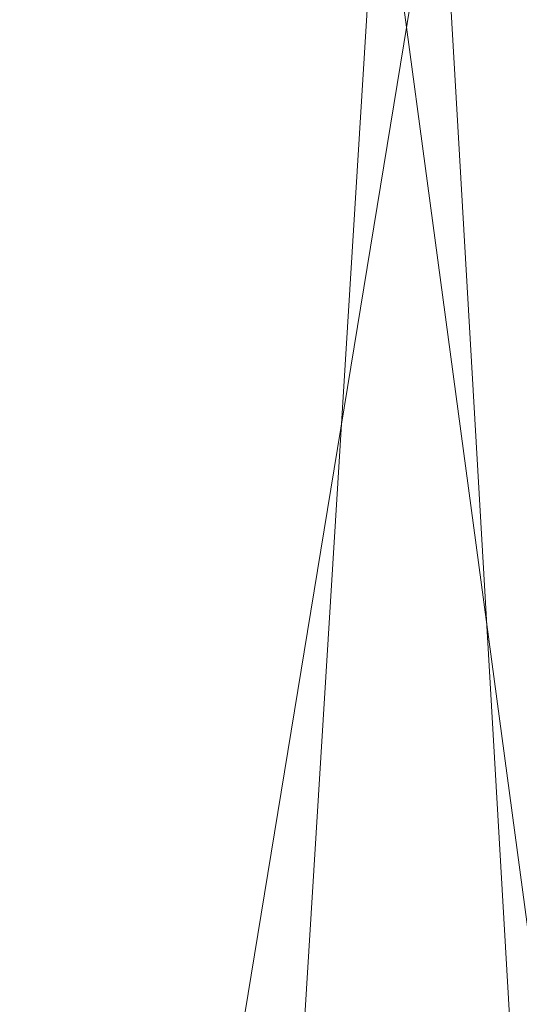
# Model space of a CAD drawing. Units: inches. Extents: x 0 to 204, y 0 to 264.
# Drawn here: x 90 to 91, y 163 to 166 of the extents above; entities that cross this region are included whole.
import ezdxf

# ---------------------------------------------------------------- set-up
doc = ezdxf.new("R2010")
doc.units = ezdxf.units.IN
doc.header["$MEASUREMENT"] = 0
doc.layers.get('0').update_dxf_attribs({"color": 10})

# ---------------------------------------------------------------- blocks, each defined once
blk = doc.blocks.new('ALFA-SLED5-3D')
at = {"lineweight": 18}
mesh = blk.add_polyface(dxfattribs=at)
corners = [(-8.7436, -8.2876, 28.3402), (-8.75, 7.6039, 27.9134), (-5.8333, 7.6039, 27.9134), (-2.9167, 7.6039, 27.9134), (0, 7.6039, 27.9134), (2.9167, 7.6039, 27.9134), (5.8333, 7.6039, 27.9134), (8.75, 7.6039, 27.9134), (8.7435, -8.2876, 28.3402), (6.8063, -8.2867, 28.1437), (4.8647, -8.286, 27.9963), (2.92, -8.2856, 27.8979), (0.9735, -8.2854, 27.8487), (-0.9736, -8.2854, 27.8487), (-2.9202, -8.2856, 27.8979), (-4.8648, -8.286, 27.9963), (-6.8064, -8.2867, 28.1437), (7.2917, 7.6039, 27.9134), (8.7467, -0.3417, 28.1268), (7.6326, -8.2871, 28.2275), (7.225, -0.6104, 28.0522), (5.8355, -8.2864, 28.07), (5.3526, -0.3539, 27.9712), (4.375, 7.6039, 27.9134), (4.0953, -1.1659, 27.9344), (1.4583, 7.6039, 27.9134), (2.1873, -0.3504, 27.8935), (1.0299, -0.0534, 27.8826), (-0.0001, -8.2854, 27.8487), (-0.4868, -0.3407, 27.8787), (-1.4583, 7.6039, 27.9134), (-1.7465, -1.1603, 27.8852), (-0.7292, 7.6039, 27.9134), (-4.375, 7.6039, 27.9134), (-3.6452, -0.3314, 27.9211), (-4.8023, -0.0548, 27.9515), (-5.8356, -8.2864, 28.07), (-6.3249, -0.3284, 28.0079), (-7.2917, 7.6039, 27.9134), (-8.7468, -0.3417, 28.1268), (-6.5625, 7.6039, 27.9134), (-7.5355, -1.3021, 28.0806), (-7.775, -8.2871, 28.242), (3.8924, -8.2858, 27.9471), (1.9468, -8.2855, 27.8733), (-1.9469, -8.2855, 27.8733), (-3.8925, -8.2858, 27.9471)]
mesh.append_faces([[corners[k] for k in face] for face in [(10, 22, 21), (30, 31, 3), (3, 34, 33), (38, 41, 1), (11, 24, 43), (14, 31, 45)]], dxfattribs={"vtx0": -1, "vtx1": -1})
mesh.append_faces([[corners[k] for k in face] for face in [(24, 11, 26), (23, 22, 24), (27, 25, 26), (24, 26, 5), (20, 22, 6), (44, 27, 26), (35, 33, 34), (19, 20, 18), (22, 10, 24), (18, 20, 17), (41, 42, 39), (29, 4, 27), (31, 34, 3), (14, 34, 31), (2, 35, 37), (21, 22, 20), (28, 29, 27), (29, 13, 31), (34, 46, 35), (30, 29, 31), (36, 37, 35), (37, 16, 41), (38, 37, 41)]], dxfattribs={"vtx0": -1, "vtx1": -1, "vtx2": -1})
mesh.append_faces([[corners[k] for k in face] for face in [(27, 44, 12), (20, 9, 21), (22, 23, 6), (26, 25, 5), (29, 28, 13), (24, 10, 43), (24, 5, 23), (27, 12, 28), (31, 13, 45), (35, 15, 36), (41, 39, 1), (41, 16, 42), (26, 11, 44), (34, 14, 46)]], dxfattribs={"vtx0": -1, "vtx2": -1})
mesh.append_faces([[corners[k] for k in face] for face in [(29, 30, 32, 4), (37, 38, 40, 2)]], dxfattribs={"vtx0": -1, "vtx3": -1})
mesh.append_faces([[corners[k] for k in face] for face in [(6, 17, 20), (36, 16, 37), (4, 25, 27), (19, 9, 20), (46, 15, 35), (2, 33, 35)]], dxfattribs={"vtx1": -1, "vtx2": -1})
mesh.append_faces([[corners[k] for k in face] for face in [(17, 7, 18), (18, 8, 19), (42, 0, 39)]], dxfattribs={"vtx2": -1})
mesh = blk.add_polyface(dxfattribs=at)
corners = [(-8.5, 7.6017, 28.4134), (-8.5008, -8.2897, 28.816), (-6.6172, -8.2889, 28.629), (-4.7295, -8.2882, 28.4888), (-2.8388, -8.2878, 28.3952), (-0.9465, -8.2876, 28.3484), (0.9464, -8.2876, 28.3484), (2.8388, -8.2878, 28.3952), (4.7294, -8.2882, 28.4888), (6.6171, -8.2889, 28.629), (8.5008, -8.2897, 28.816), (8.5, 7.6017, 28.4134), (5.6667, 7.6017, 28.4134), (2.8333, 7.6017, 28.4134), (0, 7.6017, 28.4134), (-2.8333, 7.6017, 28.4134), (-5.6667, 7.6017, 28.4134), (-7.0833, 7.6017, 28.4134), (-8.5004, -0.3438, 28.6147), (-7.3898, -8.2892, 28.7057), (-7.0086, -0.5761, 28.5425), (-5.6733, -8.2886, 28.5589), (-5.2037, -0.3616, 28.4667), (-4.25, 7.6017, 28.4134), (-3.9339, -1.1985, 28.4302), (-1.4167, 7.6017, 28.4134), (-2.1249, -0.3569, 28.3927), (-0.9634, -0.0161, 28.3823), (0, -8.2876, 28.3484), (0.4732, -0.343, 28.3787), (1.4167, 7.6017, 28.4134), (1.7463, -1.1893, 28.3852), (0.7083, 7.6017, 28.4134), (4.25, 7.6017, 28.4134), (3.541, -0.3294, 28.419), (4.7022, -0.0167, 28.4488), (5.6732, -8.2886, 28.5589), (6.1488, -0.3248, 28.5016), (7.0833, 7.6017, 28.4134), (8.5004, -0.3438, 28.6147), (6.375, 7.6017, 28.4134), (7.3241, -1.4735, 28.5736), (-3.7841, -8.288, 28.442), (-1.8927, -8.2877, 28.3718), (1.8926, -8.2877, 28.3718), (3.7841, -8.288, 28.442), (7.5589, -8.2893, 28.7225)]
mesh.append_faces([[corners[k] for k in face] for face in [(6, 29, 28), (3, 22, 21), (13, 34, 33), (38, 41, 11), (4, 24, 42), (7, 31, 44)]], dxfattribs={"vtx0": -1, "vtx1": -1})
mesh.append_faces([[corners[k] for k in face] for face in [(24, 4, 26), (23, 22, 24), (27, 25, 26), (24, 26, 15), (20, 22, 16), (43, 27, 26), (35, 33, 34), (19, 20, 18), (22, 3, 24), (18, 20, 17), (41, 46, 39), (31, 34, 13), (7, 34, 31), (21, 22, 20), (12, 35, 37), (28, 29, 27), (27, 29, 14), (29, 6, 31), (34, 45, 35), (30, 29, 31), (36, 37, 35), (37, 9, 41), (38, 37, 41)]], dxfattribs={"vtx0": -1, "vtx1": -1, "vtx2": -1})
mesh.append_faces([[corners[k] for k in face] for face in [(27, 43, 5), (20, 2, 21), (24, 15, 23), (26, 25, 15), (24, 3, 42), (31, 13, 30), (27, 5, 28), (31, 6, 44), (35, 8, 36), (41, 39, 11), (26, 4, 43), (34, 7, 45), (41, 9, 46)]], dxfattribs={"vtx0": -1, "vtx2": -1})
mesh.append_faces([[corners[k] for k in face] for face in [(29, 30, 32, 14), (37, 38, 40, 12)]], dxfattribs={"vtx0": -1, "vtx3": -1})
mesh.append_faces([[corners[k] for k in face] for face in [(16, 17, 20), (23, 16, 22), (36, 9, 37), (14, 25, 27), (19, 2, 20), (45, 8, 35), (12, 33, 35)]], dxfattribs={"vtx1": -1, "vtx2": -1})
mesh.append_faces([[corners[k] for k in face] for face in [(17, 0, 18), (18, 1, 19), (46, 10, 39)]], dxfattribs={"vtx2": -1})

msp = doc.modelspace()

# ---------------------------------------------------------------- linework, layer by layer
at = {"lineweight": 18, "invisible_edges": 15}
for points in [[(89.88364, 166.07807, 27.39112), (89.84606, 166.1501, 28.23121), (89.95124, 165.83948, 27.09633)], [(87.1231, 164.84986, 24.46071), (91.15735, 165.29284, 24.67095), (90.30557, 166.10706, 24.09486)], [(89.99554, 165.69784, 27.10977), (89.95124, 165.83948, 27.09633), (89.87362, 166.06152, 28.25773)], [(90.06891, 165.82459, 33.85672), (90.03914, 165.86245, 33.89551), (90.66037, 165.98122, 33.77586)], [(90.66571, 165.86088, 33.78361), (90.06891, 165.82459, 33.85672), (90.66037, 165.98122, 33.77586)], [(90.03914, 165.86245, 33.89551), (89.6723, 165.78813, 33.98306), (90.30152, 165.93715, 33.90355)], [(90.30152, 165.93715, 33.90355), (89.6723, 165.78813, 33.98306), (89.92925, 165.84411, 34.00943)], [(90.43111, 165.94266, 33.94371), (89.92925, 165.84411, 34.00943), (90.2298, 165.81217, 34.03582)], [(90.43111, 165.94266, 33.94371), (90.30152, 165.93715, 33.90355), (89.92925, 165.84411, 34.00943)], [(89.99554, 165.69784, 27.10977), (89.92253, 165.90431, 28.30481), (90.03088, 165.57614, 27.39346)], [(90.45236, 165.79217, 33.83451), (90.66582, 165.8609, 33.7836), (90.97905, 165.91097, 33.73631)], [(90.97905, 165.91097, 33.73631), (91.05612, 165.90059, 33.77995), (90.45236, 165.79217, 33.83451)], [(90.46849, 165.78659, 33.91337), (91.05612, 165.90059, 33.77995), (90.99562, 165.92047, 33.86932)], [(90.46849, 165.78659, 33.91337), (90.99562, 165.92047, 33.86932), (90.51629, 165.84555, 33.95819)], [(90.68537, 165.90405, 33.96495), (90.51629, 165.84555, 33.95819), (90.99562, 165.92047, 33.86932)], [(90.46849, 165.78659, 33.91337), (90.45236, 165.79217, 33.83451), (91.05612, 165.90059, 33.77995)], [(92.09204, 165.68174, 26.97377), (91.05781, 165.45348, 27.0326), (91.68856, 165.89609, 28.30727)], [(90.03914, 165.86245, 33.89551), (89.70202, 165.75675, 33.93036), (89.6723, 165.78813, 33.98306)], [(90.03914, 165.86245, 33.89551), (90.06891, 165.82459, 33.85672), (89.70202, 165.75675, 33.93036)], [(92.15249, 165.85637, 28.31917), (91.02448, 164.91367, 25.83502), (92.90924, 165.37032, 26.17727)], [(91.74549, 165.75234, 15.05471), (91.14073, 165.73189, 15.15493), (92.14243, 165.85647, 15.10338)], [(92.14243, 165.85647, 15.10338), (91.14073, 165.73189, 15.15493), (91.57381, 165.77619, 15.25)], [(89.28926, 165.69358, 34.11695), (89.92925, 165.84411, 34.00943), (89.6723, 165.78813, 33.98306)], [(89.92925, 165.84411, 34.00943), (89.30329, 165.66941, 34.15655), (89.77404, 165.72024, 34.10673)], [(89.70202, 165.75675, 33.93036), (90.06891, 165.82459, 33.85672), (89.75136, 165.67646, 33.92586)], [(89.78252, 165.82901, 26.64263), (90.0003, 165.79042, 25.93389), (89.85135, 165.482, 24.96194)], [(90.22962, 165.81212, 34.03586), (89.9464, 165.69852, 34.04245), (90.51629, 165.84555, 33.95819)], [(89.9464, 165.69852, 34.04245), (90.09855, 165.70543, 33.97591), (90.51629, 165.84555, 33.95819)], [(90.03086, 165.62387, 26.21518), (90.0003, 165.79042, 25.93389), (89.95124, 165.83948, 27.09633)], [(89.99554, 165.69784, 27.10977), (90.03086, 165.62387, 26.21518), (89.95124, 165.83948, 27.09633)], [(90.09855, 165.70543, 33.97591), (90.46849, 165.78659, 33.91337), (90.51629, 165.84555, 33.95819)], [(90.45236, 165.79217, 33.83451), (90.09855, 165.70543, 33.97591), (89.9386, 165.66529, 33.95507)], [(89.9386, 165.66529, 33.95507), (89.98569, 165.70561, 33.89354), (90.45236, 165.79217, 33.83451)], [(90.45236, 165.79217, 33.83451), (89.98569, 165.70561, 33.89354), (90.20864, 165.76869, 33.85472)], [(90.0003, 165.79042, 25.93389), (90.03086, 165.62387, 26.21518), (90.08017, 165.51621, 25.39968)], [(90.09855, 165.70543, 33.97591), (90.45236, 165.79217, 33.83451), (90.46849, 165.78659, 33.91337)], [(91.74549, 165.75234, 15.05471), (91.64336, 165.6058, 15.01103), (91.13315, 165.66355, 15.06226)], [(91.14073, 165.73189, 15.15493), (91.74549, 165.75234, 15.05471), (91.13315, 165.66355, 15.06226)], [(89.32971, 165.58122, 34.17454), (89.9464, 165.69852, 34.04245), (89.77386, 165.7202, 34.10676)], [(90.03088, 165.57614, 27.39346), (89.97764, 165.72716, 28.35786), (90.09691, 165.37342, 27.149)], [(90.72134, 165.64363, 15.25), (91.14073, 165.73189, 15.15493), (90.33326, 165.55718, 15.10479)], [(90.33326, 165.55718, 15.10479), (91.14073, 165.73189, 15.15493), (91.13315, 165.66355, 15.06226)], [(89.71085, 165.615, 34.04541), (89.9464, 165.69852, 34.04245), (89.33499, 165.54095, 34.14808)], [(89.98569, 165.70561, 33.89354), (89.9386, 165.66529, 33.95507), (89.64882, 165.61855, 33.96263)], [(89.98569, 165.70561, 33.89354), (89.64882, 165.61855, 33.96263), (89.75146, 165.67648, 33.92584)], [(89.71085, 165.615, 34.04541), (90.09855, 165.70543, 33.97591), (89.9464, 165.69852, 34.04245)], [(90.09855, 165.70543, 33.97591), (89.71085, 165.615, 34.04541), (89.9386, 165.66529, 33.95507)], [(90.10729, 165.37883, 26.2588), (90.10759, 165.4171, 25.58366), (89.99554, 165.69784, 27.10977)], [(90.03086, 165.62387, 26.21518), (89.99554, 165.69784, 27.10977), (90.10759, 165.4171, 25.58366)], [(89.99554, 165.69784, 27.10977), (90.03088, 165.57614, 27.39346), (90.10729, 165.37883, 26.2588)], [(89.64882, 165.61855, 33.96263), (89.9386, 165.66529, 33.95507), (89.32302, 165.51893, 34.05771)], [(89.9386, 165.66529, 33.95507), (89.71085, 165.615, 34.04541), (89.32855, 165.51543, 34.08133)], [(91.16214, 165.08161, 25.41237), (91.05781, 165.45348, 27.0326), (92.09204, 165.68174, 26.97377)], [(91.16214, 165.08161, 25.41237), (92.09204, 165.68174, 26.97377), (92.18148, 165.34656, 25.52124)], [(91.38381, 165.6436, 14.97241), (91.70112, 165.67438, 14.90903), (91.24847, 165.60966, 14.9166)], [(91.70112, 165.67438, 14.90903), (91.24989, 165.50758, 14.91161), (91.24847, 165.60966, 14.9166)], [(90.09691, 165.37342, 27.149), (90.0052, 165.63859, 28.38439), (90.10433, 165.36843, 27.58901)], [(91.13315, 165.66355, 15.06226), (90.55682, 165.5438, 15.04884), (90.33326, 165.55718, 15.10479)], [(91.13315, 165.66355, 15.06226), (90.63008, 165.48118, 15.01103), (90.55682, 165.5438, 15.04884)], [(91.38381, 165.6436, 14.97241), (90.87174, 165.55868, 14.96093), (91.13672, 165.54349, 15.01103)], [(90.87174, 165.55868, 14.96093), (91.38381, 165.6436, 14.97241), (91.24847, 165.60966, 14.9166)], [(90.10759, 165.4171, 25.58366), (90.08017, 165.51621, 25.39968), (90.03086, 165.62387, 26.21518)], [(90.87174, 165.55868, 14.96093), (91.24847, 165.60966, 14.9166), (90.82852, 165.52729, 14.90696)], [(91.24989, 165.50758, 14.91161), (90.82852, 165.52729, 14.90696), (91.24847, 165.60966, 14.9166)], [(90.33326, 165.55718, 15.10479), (89.52515, 165.33836, 15.05245), (89.74566, 165.44072, 15.10919)], [(89.52515, 165.33836, 15.05245), (90.33326, 165.55718, 15.10479), (90.55682, 165.5438, 15.04884)], [(89.86887, 165.51106, 15.25), (90.33326, 165.55718, 15.10479), (89.74566, 165.44072, 15.10919)], [(89.96097, 165.27796, 23.68955), (89.85135, 165.482, 24.96194), (90.0912, 165.56629, 24.7985)], [(90.09691, 165.37342, 27.149), (90.13533, 165.2855, 26.34218), (90.03088, 165.57614, 27.39346)], [(90.03088, 165.57614, 27.39346), (90.13533, 165.2855, 26.34218), (90.10729, 165.37883, 26.2588)], [(90.0912, 165.56629, 24.7985), (90.08017, 165.51621, 25.39968), (90.18705, 165.26687, 24.27987)], [(90.40441, 165.45645, 14.91449), (90.37784, 165.46488, 14.97255), (90.87174, 165.55868, 14.96093)], [(90.87174, 165.55868, 14.96093), (90.37784, 165.46488, 14.97255), (90.63008, 165.48118, 15.01103)], [(90.82852, 165.52729, 14.90696), (90.40441, 165.45645, 14.91449), (90.87174, 165.55868, 14.96093)], [(90.55682, 165.5438, 15.04884), (89.61868, 165.22858, 15.01103), (89.52515, 165.33836, 15.05245)], [(90.66283, 165.51714, 28.42076), (89.27755, 164.59471, 26.22458), (91.02448, 164.91367, 25.83502)], [(90.18705, 165.26687, 24.27987), (90.08017, 165.51621, 25.39968), (90.10759, 165.4171, 25.58366)], [(90.82852, 165.52729, 14.90696), (90.41694, 165.35788, 14.91161), (90.40441, 165.45645, 14.91449)], [(89.87739, 165.1318, 22.96464), (89.85135, 165.482, 24.96194), (89.96097, 165.27796, 23.68955)], [(90.37784, 165.46488, 14.97255), (89.95838, 165.38329, 14.9558), (90.13483, 165.35749, 15.01103)], [(89.95838, 165.38329, 14.9558), (90.37784, 165.46488, 14.97255), (90.40441, 165.45645, 14.91449)], [(89.998, 165.36424, 14.90461), (89.95838, 165.38329, 14.9558), (90.40441, 165.45645, 14.91449)], [(90.40441, 165.45645, 14.91449), (90.41694, 165.35788, 14.91161), (89.998, 165.36424, 14.90461)], [(91.16214, 165.08161, 25.41237), (90.23252, 165.04318, 26.11686), (91.05781, 165.45348, 27.0326)], [(90.10759, 165.4171, 25.58366), (90.10729, 165.37883, 26.2588), (90.17514, 165.22447, 25.2689)], [(90.18705, 165.26687, 24.27987), (90.10759, 165.4171, 25.58366), (90.24893, 165.0745, 24.24565)], [(90.24893, 165.0745, 24.24565), (90.10759, 165.4171, 25.58366), (90.17514, 165.22447, 25.2689)], [(89.63958, 165.2338, 15.01103), (89.95838, 165.38329, 14.9558), (89.46368, 165.27612, 14.96674)], [(89.95838, 165.38329, 14.9558), (89.58669, 165.28635, 14.91245), (89.46368, 165.27612, 14.96674)], [(89.58669, 165.28635, 14.91245), (89.95838, 165.38329, 14.9558), (89.998, 165.36424, 14.90461)], [(90.20723, 165.08528, 25.83759), (90.09691, 165.37342, 27.149), (90.23252, 165.04318, 26.11686)], [(90.09691, 165.37342, 27.149), (90.20723, 165.08528, 25.83759), (90.13533, 165.2855, 26.34218)], [(90.10729, 165.37883, 26.2588), (90.20031, 165.1315, 25.45957), (90.17514, 165.22447, 25.2689)], [(90.13533, 165.2855, 26.34218), (90.20031, 165.1315, 25.45957), (90.10729, 165.37883, 26.2588)], [(91.02448, 164.91367, 25.83502), (92.27039, 164.85566, 24.51211), (92.90924, 165.37032, 26.17727)], [(89.998, 165.36424, 14.90461), (89.58833, 165.18713, 14.91161), (89.58669, 165.28635, 14.91245)], [(92.18148, 165.34656, 25.52124), (91.2977, 164.76298, 23.72903), (91.16214, 165.08161, 25.41237)], [(90.1148, 165.13861, 22.52757), (89.96097, 165.27796, 23.68955), (90.18209, 165.34216, 23.6631)], [(90.26711, 165.1309, 23.13803), (90.18209, 165.34216, 23.6631), (90.18705, 165.26687, 24.27987)], [(89.96097, 165.27796, 23.68955), (90.1148, 165.13861, 22.52757), (89.87739, 165.1318, 22.96464)], [(90.20031, 165.1315, 25.45957), (90.13533, 165.2855, 26.34218), (90.20723, 165.08528, 25.83759)], [(90.26711, 165.1309, 23.13803), (90.18705, 165.26687, 24.27987), (90.26711, 165.07563, 23.64659)], [(90.26711, 165.07563, 23.64659), (90.18705, 165.26687, 24.27987), (90.24893, 165.0745, 24.24565)], [(90.17514, 165.22447, 25.2689), (90.25925, 165.01337, 24.56762), (90.24893, 165.0745, 24.24565)], [(90.20031, 165.1315, 25.45957), (90.25925, 165.01337, 24.56762), (90.17514, 165.22447, 25.2689)], [(90.35512, 164.99365, 22.01913), (90.27299, 165.22788, 22.51682), (90.26711, 165.1309, 23.13803)], [(89.75506, 164.87255, 21.40106), (89.87739, 165.1318, 22.96464), (90.10183, 164.90457, 20.75902)], [(90.10183, 164.90457, 20.75902), (89.87739, 165.1318, 22.96464), (90.1148, 165.13861, 22.52757)], [(90.10183, 164.90457, 20.75902), (90.1148, 165.13861, 22.52757), (90.36389, 165.1136, 21.37053)], [(90.20031, 165.1315, 25.45957), (90.2969, 164.89309, 24.58219), (90.25925, 165.01337, 24.56762)], [(90.20031, 165.1315, 25.45957), (90.20723, 165.08528, 25.83759), (90.2969, 164.89309, 24.58219)], [(90.34819, 164.92757, 22.69679), (90.35512, 164.99365, 22.01913), (90.26711, 165.1309, 23.13803)], [(90.26711, 165.1309, 23.13803), (90.26711, 165.07563, 23.64659), (90.34819, 164.92757, 22.69679)], [(90.36389, 165.1136, 21.37053), (90.35512, 164.99365, 22.01913), (90.4564, 164.81054, 21.09068)], [(90.4564, 164.81054, 21.09068), (90.49529, 164.82269, 20.27135), (90.36389, 165.1136, 21.37053)], [(90.3324, 164.78976, 24.96983), (90.35231, 164.73567, 24.38032), (90.20723, 165.08528, 25.83759)], [(90.20723, 165.08528, 25.83759), (90.35231, 164.73567, 24.38032), (90.2969, 164.89309, 24.58219)], [(90.38238, 164.78183, 23.01397), (90.26711, 165.07563, 23.64659), (90.24893, 165.0745, 24.24565)], [(90.26711, 165.07563, 23.64659), (90.38238, 164.78183, 23.01397), (90.34819, 164.92757, 22.69679)], [(90.43229, 164.53635, 23.8228), (91.16214, 165.08161, 25.41237), (91.2977, 164.76298, 23.72903)], [(90.24893, 165.0745, 24.24565), (90.25925, 165.01337, 24.56762), (90.38238, 164.78183, 23.01397)], [(90.10183, 164.90457, 20.75902), (90.45479, 164.99931, 20.22424), (90.309, 164.85648, 19.62869)], [(90.25925, 165.01337, 24.56762), (90.40251, 164.66989, 23.44475), (90.38238, 164.78183, 23.01397)], [(90.25925, 165.01337, 24.56762), (90.2969, 164.89309, 24.58219), (90.40251, 164.66989, 23.44475)], [(90.35512, 164.99365, 22.01913), (90.34819, 164.92757, 22.69679), (90.4564, 164.81054, 21.09068)], [(91.38723, 164.95683, 17.80806), (90.81576, 164.85903, 17.83828), (91.38212, 164.9826, 17.89796)], [(91.38212, 164.9826, 17.89796), (90.81806, 164.84929, 17.93143), (91.36767, 164.94929, 17.94684)], [(91.19748, 164.84928, 17.96866), (91.36767, 164.94929, 17.94684), (90.82179, 164.83279, 17.94905)], [(90.82704, 164.80846, 17.78876), (91.38723, 164.95683, 17.80806), (91.20333, 164.82113, 17.78338)], [(90.96611, 164.86733, 24.16893), (91.37002, 164.93649, 24.16318), (90.95372, 164.95652, 24.1627)], [(91.55052, 164.94453, 24.10737), (91.099, 164.86974, 24.11818), (91.31662, 164.93521, 24.0648)], [(91.099, 164.86974, 24.11818), (91.55052, 164.94453, 24.10737), (91.37002, 164.93649, 24.16318)], [(90.34819, 164.92757, 22.69679), (90.38238, 164.78183, 23.01397), (90.49797, 164.6269, 21.43768)], [(90.49797, 164.6269, 21.43768), (90.4564, 164.81054, 21.09068), (90.34819, 164.92757, 22.69679)], [(91.37002, 164.93649, 24.16318), (90.96611, 164.86733, 24.16893), (91.099, 164.86974, 24.11818)], [(91.31662, 164.93521, 24.0648), (91.02572, 164.81355, 24.04252), (91.76416, 164.92638, 24.02722)], [(91.57436, 164.82425, 23.96353), (91.76416, 164.92638, 24.02722), (91.02572, 164.81355, 24.04252)], [(89.27755, 164.59471, 26.22458), (90.83987, 164.48975, 24.24916), (91.02448, 164.91367, 25.83502)], [(90.10183, 164.90457, 20.75902), (89.88265, 164.72464, 19.63923), (89.75506, 164.87255, 21.40106)], [(90.13845, 164.76728, 19.19552), (89.88265, 164.72464, 19.63923), (90.10183, 164.90457, 20.75902)], [(90.10183, 164.90457, 20.75902), (90.309, 164.85648, 19.62869), (90.13845, 164.76728, 19.19552)], [(90.2969, 164.89309, 24.58219), (90.35231, 164.73567, 24.38032), (90.40251, 164.66989, 23.44475)], [(91.02448, 164.91367, 25.83502), (90.83987, 164.48975, 24.24916), (92.27039, 164.85566, 24.51211)], [(90.54767, 164.87454, 24.17015), (90.11877, 164.73197, 24.19728), (90.56293, 164.79391, 24.17579)], [(90.309, 164.85648, 19.62869), (90.63658, 164.88062, 17.93133), (90.38668, 164.73731, 17.41506)], [(90.72748, 164.87622, 16.7847), (90.57922, 164.75752, 15.85901), (90.38668, 164.73731, 17.41506)], [(90.58564, 164.68676, 19.45182), (90.54568, 164.88503, 19.07796), (90.49529, 164.82269, 20.27135)], [(90.58564, 164.68676, 19.45182), (90.64964, 164.6565, 18.58981), (90.54568, 164.88503, 19.07796)], [(90.54568, 164.88503, 19.07796), (90.64964, 164.6565, 18.58981), (90.69198, 164.68874, 17.8223)], [(90.96611, 164.86733, 24.16893), (90.54767, 164.87454, 24.17015), (90.56293, 164.79391, 24.17579)], [(90.65366, 164.79053, 24.11926), (90.96611, 164.86733, 24.16893), (90.56293, 164.79391, 24.17579)], [(91.099, 164.86974, 24.11818), (90.96611, 164.86733, 24.16893), (90.65366, 164.79053, 24.11926)], [(91.099, 164.86974, 24.11818), (90.65366, 164.79053, 24.11926), (90.87492, 164.83729, 24.0737)], [(90.81419, 164.8663, 17.88615), (90.71137, 164.84135, 17.8603), (90.68019, 164.82777, 17.94221)], [(90.72748, 164.87622, 16.7847), (90.69198, 164.68874, 17.8223), (90.78447, 164.61319, 16.8968)], [(90.87496, 164.63699, 15.68886), (90.72748, 164.87622, 16.7847), (90.78447, 164.61319, 16.8968)], [(90.95069, 164.73535, 14.4921), (90.84414, 164.87056, 15.31305), (90.87496, 164.63699, 15.68886)], [(90.38668, 164.73731, 17.41506), (90.13845, 164.76728, 19.19552), (90.309, 164.85648, 19.62869)], [(90.68019, 164.82777, 17.94221), (90.71137, 164.84135, 17.8603), (90.59111, 164.82087, 17.95316)], [(90.61217, 164.81241, 17.86755), (90.59111, 164.82087, 17.95316), (90.71137, 164.84135, 17.8603)], [(90.61217, 164.81241, 17.86755), (90.71137, 164.84135, 17.8603), (90.69318, 164.79178, 17.80916)], [(90.81852, 164.8466, 17.81736), (90.69318, 164.79178, 17.80916), (90.71137, 164.84135, 17.8603)], [(92.27039, 164.85566, 24.51211), (90.83987, 164.48975, 24.24916), (91.54382, 164.37321, 22.89923)], [(90.84209, 164.74241, 17.96343), (91.32781, 164.83316, 17.9581), (91.19763, 164.84931, 17.96866)], [(90.25252, 164.69932, 24.08625), (90.42174, 164.6896, 24.04511), (91.02572, 164.81355, 24.04252)], [(90.42231, 164.77727, 17.98369), (90.40731, 164.79867, 18.09836), (90.50927, 164.80844, 18.00634)], [(90.40731, 164.79867, 18.09836), (90.47161, 164.77878, 18.11742), (90.50927, 164.80844, 18.00634)], [(91.02572, 164.81355, 24.04252), (90.42174, 164.6896, 24.04511), (90.87046, 164.71985, 23.9921)], [(90.50999, 164.78493, 17.90676), (90.42231, 164.77727, 17.98369), (90.50927, 164.80844, 18.00634)], [(90.4564, 164.81054, 21.09068), (90.54029, 164.68292, 20.26065), (90.49529, 164.82269, 20.27135)], [(90.49797, 164.6269, 21.43768), (90.54029, 164.68292, 20.26065), (90.4564, 164.81054, 21.09068)], [(90.47161, 164.77878, 18.11742), (90.53038, 164.78476, 18.05552), (90.50927, 164.80844, 18.00634)], [(90.54029, 164.68292, 20.26065), (90.58564, 164.68676, 19.45182), (90.49529, 164.82269, 20.27135)], [(90.59111, 164.82087, 17.95316), (90.50927, 164.80844, 18.00634), (90.59955, 164.79466, 18.00589)], [(90.50927, 164.80844, 18.00634), (90.59111, 164.82087, 17.95316), (90.50999, 164.78493, 17.90676)], [(90.59955, 164.79466, 18.00589), (90.50927, 164.80844, 18.00634), (90.53038, 164.78476, 18.05552)], [(90.59111, 164.82087, 17.95316), (90.61217, 164.81241, 17.86755), (90.50999, 164.78493, 17.90676)], [(90.61217, 164.81241, 17.86755), (90.5835, 164.76537, 17.84372), (90.50999, 164.78493, 17.90676)], [(90.61217, 164.81241, 17.86755), (90.69318, 164.79178, 17.80916), (90.5835, 164.76537, 17.84372)], [(90.59955, 164.79466, 18.00589), (90.68019, 164.82777, 17.94221), (90.59111, 164.82087, 17.95316)], [(90.69081, 164.76402, 18.0231), (90.68019, 164.82777, 17.94221), (90.59955, 164.79466, 18.00589)], [(90.82179, 164.83279, 17.94905), (90.68019, 164.82777, 17.94221), (90.76117, 164.77676, 17.99592)], [(91.20319, 164.8211, 17.78338), (91.39144, 164.82915, 17.80504), (90.84734, 164.71808, 17.80314)], [(90.85061, 164.70427, 17.93483), (91.35553, 164.79686, 17.91297), (91.32781, 164.83316, 17.9581)], [(91.39144, 164.82915, 17.80504), (91.4551, 164.81151, 17.85366), (90.85365, 164.69022, 17.84224)], [(90.85494, 164.68457, 17.86604), (91.4551, 164.81151, 17.85366), (91.35553, 164.79686, 17.91297)], [(91.57436, 164.82425, 23.96353), (91.02572, 164.81355, 24.04252), (90.87046, 164.71985, 23.9921)], [(90.87046, 164.71985, 23.9921), (91.4038, 164.74969, 23.84172), (91.57436, 164.82425, 23.96353)], [(90.11877, 164.73197, 24.19728), (89.93299, 164.64996, 24.1581), (90.56293, 164.79391, 24.17579)], [(89.93299, 164.64996, 24.1581), (90.65366, 164.79053, 24.11926), (90.56293, 164.79391, 24.17579)], [(90.65366, 164.79053, 24.11926), (89.93299, 164.64996, 24.1581), (90.43323, 164.73938, 24.0826)], [(90.26507, 164.73813, 18.19575), (90.256, 164.7771, 18.32767), (90.30739, 164.7908, 18.22484)], [(90.30739, 164.7908, 18.22484), (90.32718, 164.7762, 18.12409), (90.26507, 164.73813, 18.19575)], [(90.3927, 164.79139, 18.2009), (90.30739, 164.7908, 18.22484), (90.32176, 164.80536, 18.33162)], [(90.40731, 164.79867, 18.09836), (90.30739, 164.7908, 18.22484), (90.3927, 164.79139, 18.2009)], [(90.32718, 164.7762, 18.12409), (90.30739, 164.7908, 18.22484), (90.40731, 164.79867, 18.09836)], [(90.32718, 164.7762, 18.12409), (90.40731, 164.79867, 18.09836), (90.42231, 164.77727, 17.98369)], [(90.38238, 164.78183, 23.01397), (90.49693, 164.51241, 22.27767), (90.53415, 164.50197, 21.51227)], [(90.38238, 164.78183, 23.01397), (90.53415, 164.50197, 21.51227), (90.49797, 164.6269, 21.43768)], [(90.38238, 164.78183, 23.01397), (90.40251, 164.66989, 23.44475), (90.49693, 164.51241, 22.27767)], [(90.3927, 164.79139, 18.2009), (90.38782, 164.77899, 18.34056), (90.44671, 164.73779, 18.27943)], [(90.3927, 164.79139, 18.2009), (90.47161, 164.77878, 18.11742), (90.40731, 164.79867, 18.09836)], [(90.48117, 164.73804, 18.21211), (90.47161, 164.77878, 18.11742), (90.3927, 164.79139, 18.2009)], [(90.42231, 164.77727, 17.98369), (90.50999, 164.78493, 17.90676), (90.44522, 164.74177, 17.93005)], [(90.50999, 164.78493, 17.90676), (90.5835, 164.76537, 17.84372), (90.44522, 164.74177, 17.93005)], [(90.55009, 164.73855, 18.07747), (90.53038, 164.78476, 18.05552), (90.47161, 164.77878, 18.11742)], [(90.59955, 164.79466, 18.00589), (90.53038, 164.78476, 18.05552), (90.62045, 164.75128, 18.05029)], [(90.5835, 164.76537, 17.84372), (90.69318, 164.79178, 17.80916), (90.63535, 164.72472, 17.86168)], [(90.83225, 164.78525, 17.78296), (90.73648, 164.74305, 17.82257), (90.69318, 164.79178, 17.80916)], [(90.13845, 164.76728, 19.19552), (90.05945, 164.66024, 17.94356), (89.88265, 164.72464, 19.63923)], [(90.13845, 164.76728, 19.19552), (90.38668, 164.73731, 17.41506), (90.05945, 164.66024, 17.94356)], [(90.25279, 164.6585, 16.1103), (90.38668, 164.73731, 17.41506), (90.57922, 164.75752, 15.85901)], [(90.25279, 164.6585, 16.1103), (90.57922, 164.75752, 15.85901), (90.52423, 164.74662, 14.49204)], [(90.32718, 164.7762, 18.12409), (90.32343, 164.73103, 18.06973), (90.26507, 164.73813, 18.19575)], [(90.42231, 164.77727, 17.98369), (90.44522, 164.74177, 17.93005), (90.32343, 164.73103, 18.06973)], [(90.32718, 164.7762, 18.12409), (90.42231, 164.77727, 17.98369), (90.32343, 164.73103, 18.06973)], [(91.50517, 164.57298, 22.35597), (90.43229, 164.53635, 23.8228), (91.2977, 164.76298, 23.72903)], [(90.5835, 164.76537, 17.84372), (90.53423, 164.7064, 17.9008), (90.44522, 164.74177, 17.93005)], [(90.66476, 164.70222, 18.00032), (90.74643, 164.71107, 17.96975), (90.69081, 164.76402, 18.0231)], [(90.83689, 164.76562, 17.96922), (90.76117, 164.77676, 17.99592), (90.74643, 164.71107, 17.96975)], [(89.93299, 164.64996, 24.1581), (90.11877, 164.73197, 24.19728), (89.64262, 164.6439, 24.20855)], [(90.11877, 164.73197, 24.19728), (89.73557, 164.71059, 24.18505), (89.64262, 164.6439, 24.20855)], [(90.38668, 164.73731, 17.41506), (90.25279, 164.6585, 16.1103), (90.05945, 164.66024, 17.94356)], [(90.26507, 164.73813, 18.19575), (90.28248, 164.687, 18.23512), (90.22904, 164.71076, 18.33102)], [(90.26507, 164.73813, 18.19575), (90.32343, 164.73103, 18.06973), (90.33269, 164.68736, 18.13672)], [(90.44522, 164.74177, 17.93005), (90.38289, 164.68771, 18.03832), (90.32343, 164.73103, 18.06973)], [(90.43229, 164.53635, 23.8228), (90.40251, 164.66989, 23.44475), (90.35231, 164.73567, 24.38032)], [(90.43, 164.67132, 18.25463), (90.44671, 164.73779, 18.27943), (90.41547, 164.71341, 18.34925)], [(90.43, 164.67132, 18.25463), (90.47587, 164.67777, 18.1648), (90.48117, 164.73804, 18.21211)], [(90.56442, 164.68833, 18.06438), (90.51563, 164.73829, 18.14479), (90.47587, 164.67777, 18.1648)], [(90.66476, 164.70222, 18.00032), (90.62045, 164.75128, 18.05029), (90.56442, 164.68833, 18.06438)], [(90.84734, 164.71808, 17.80314), (90.68456, 164.66079, 17.85719), (90.73648, 164.74305, 17.82257)], [(89.76758, 164.59402, 18.37553), (89.88265, 164.72464, 19.63923), (90.05945, 164.66024, 17.94356)], [(90.22342, 164.58454, 23.98841), (90.36404, 164.5218, 23.86243), (90.87046, 164.71985, 23.9921)], [(90.42174, 164.6896, 24.04511), (90.22342, 164.58454, 23.98841), (90.87046, 164.71985, 23.9921)], [(90.55174, 164.65672, 17.88838), (90.4599, 164.64305, 17.95519), (90.53423, 164.7064, 17.9008)], [(90.63535, 164.72472, 17.86168), (90.68456, 164.66079, 17.85719), (90.55174, 164.65672, 17.88838)], [(90.59916, 164.65974, 18.01389), (90.66476, 164.70222, 18.00032), (90.56442, 164.68833, 18.06438)], [(90.67569, 164.66211, 17.95946), (90.66476, 164.70222, 18.00032), (90.59916, 164.65974, 18.01389)], [(90.67569, 164.66211, 17.95946), (90.74643, 164.71107, 17.96975), (90.66476, 164.70222, 18.00032)], [(90.67569, 164.66211, 17.95946), (90.75681, 164.66712, 17.91238), (90.74643, 164.71107, 17.96975)], [(90.85061, 164.70427, 17.93483), (90.74643, 164.71107, 17.96975), (90.75681, 164.66712, 17.91238)], [(89.75288, 164.53509, 24.04537), (90.42174, 164.6896, 24.04511), (90.25252, 164.69932, 24.08625)], [(89.75288, 164.53509, 24.04537), (90.22342, 164.58454, 23.98841), (90.42174, 164.6896, 24.04511)], [(90.33098, 164.61618, 18.17596), (90.25669, 164.64519, 18.33971), (90.28248, 164.687, 18.23512)], [(90.33269, 164.68736, 18.13672), (90.38223, 164.63393, 18.03903), (90.33098, 164.61618, 18.17596)], [(90.4331, 164.68807, 17.93992), (90.4599, 164.64305, 17.95519), (90.38223, 164.63393, 18.03903)], [(90.43254, 164.63112, 18.17814), (90.47587, 164.67777, 18.1648), (90.43, 164.67132, 18.25463)], [(90.43254, 164.63112, 18.17814), (90.52313, 164.6445, 18.06908), (90.47587, 164.67777, 18.1648)], [(90.52313, 164.6445, 18.06908), (90.56442, 164.68833, 18.06438), (90.47587, 164.67777, 18.1648)], [(90.49797, 164.6269, 21.43768), (90.59459, 164.54232, 20.08694), (90.54029, 164.68292, 20.26065)], [(90.52313, 164.6445, 18.06908), (90.59916, 164.65974, 18.01389), (90.56442, 164.68833, 18.06438)], [(90.58564, 164.68676, 19.45182), (90.54029, 164.68292, 20.26065), (90.59459, 164.54232, 20.08694)], [(90.70957, 164.44458, 18.70146), (90.58564, 164.68676, 19.45182), (90.59459, 164.54232, 20.08694)], [(90.70957, 164.44458, 18.70146), (90.64964, 164.6565, 18.58981), (90.58564, 164.68676, 19.45182)], [(90.64964, 164.6565, 18.58981), (90.72833, 164.54511, 17.95238), (90.69198, 164.68874, 17.8223)], [(90.85494, 164.68457, 17.86604), (90.75681, 164.66712, 17.91238), (90.68456, 164.66079, 17.85719)], [(90.69198, 164.68874, 17.8223), (90.72833, 164.54511, 17.95238), (90.78447, 164.61319, 16.8968)], [(89.27801, 164.51755, 24.19292), (89.93299, 164.64996, 24.1581), (89.64262, 164.6439, 24.20855)], [(89.27801, 164.51755, 24.19292), (89.54983, 164.54355, 24.10041), (89.93299, 164.64996, 24.1581)], [(89.81952, 164.53216, 16.57048), (89.76758, 164.59402, 18.37553), (90.05945, 164.66024, 17.94356)], [(90.05945, 164.66024, 17.94356), (90.04716, 164.59111, 15.86188), (89.81952, 164.53216, 16.57048)], [(90.25279, 164.6585, 16.1103), (90.04716, 164.59111, 15.86188), (90.05945, 164.66024, 17.94356)], [(90.04716, 164.59111, 15.86188), (90.25279, 164.6585, 16.1103), (90.1392, 164.62584, 14.49265)], [(90.37838, 164.61977, 18.25382), (90.43254, 164.63112, 18.17814), (90.43, 164.67132, 18.25463)], [(90.43, 164.67132, 18.25463), (90.38851, 164.64707, 18.3526), (90.37838, 164.61977, 18.25382)], [(90.40251, 164.66989, 23.44475), (90.53217, 164.39365, 22.65973), (90.49693, 164.51241, 22.27767)], [(90.55174, 164.65672, 17.88838), (90.51119, 164.62316, 17.97908), (90.4599, 164.64305, 17.95519)], [(90.59916, 164.65974, 18.01389), (90.52313, 164.6445, 18.06908), (90.51119, 164.62316, 17.97908)], [(90.51119, 164.62316, 17.97908), (90.60212, 164.63733, 17.91756), (90.59916, 164.65974, 18.01389)], [(90.60212, 164.63733, 17.91756), (90.51119, 164.62316, 17.97908), (90.55174, 164.65672, 17.88838)], [(90.55174, 164.65672, 17.88838), (90.68456, 164.66079, 17.85719), (90.60212, 164.63733, 17.91756)], [(90.60212, 164.63733, 17.91756), (90.67569, 164.66211, 17.95946), (90.59916, 164.65974, 18.01389)], [(90.68456, 164.66079, 17.85719), (90.75681, 164.66712, 17.91238), (90.60212, 164.63733, 17.91756)], [(90.67569, 164.66211, 17.95946), (90.60212, 164.63733, 17.91756), (90.75681, 164.66712, 17.91238)], [(90.64964, 164.6565, 18.58981), (90.70957, 164.44458, 18.70146), (90.72833, 164.54511, 17.95238)], [(90.33098, 164.61618, 18.17596), (90.38223, 164.63393, 18.03903), (90.41875, 164.6117, 18.09601)], [(90.43254, 164.63112, 18.17814), (90.37838, 164.61977, 18.25382), (90.41875, 164.6117, 18.09601)], [(90.38223, 164.63393, 18.03903), (90.4599, 164.64305, 17.95519), (90.51119, 164.62316, 17.97908)], [(90.41875, 164.6117, 18.09601), (90.38223, 164.63393, 18.03903), (90.51119, 164.62316, 17.97908)], [(90.43254, 164.63112, 18.17814), (90.41875, 164.6117, 18.09601), (90.52313, 164.6445, 18.06908)], [(90.52313, 164.6445, 18.06908), (90.41875, 164.6117, 18.09601), (90.51119, 164.62316, 17.97908)], [(90.59459, 164.54232, 20.08694), (90.49797, 164.6269, 21.43768), (90.60247, 164.43658, 20.55884)], [(90.53415, 164.50197, 21.51227), (90.60247, 164.43658, 20.55884), (90.49797, 164.6269, 21.43768)], [(90.78447, 164.61319, 16.8968), (90.88756, 164.455, 16.22721), (90.87496, 164.63699, 15.68886)], [(90.88756, 164.455, 16.22721), (90.93215, 164.51527, 15.46957), (90.87496, 164.63699, 15.68886)], [(90.99212, 164.6033, 14.49276), (90.87496, 164.63699, 15.68886), (90.93215, 164.51527, 15.46957)], [(90.33098, 164.61618, 18.17596), (90.37838, 164.61977, 18.25382), (90.32275, 164.61882, 18.34865)], [(90.41875, 164.6117, 18.09601), (90.37838, 164.61977, 18.25382), (90.33098, 164.61618, 18.17596)], [(90.78447, 164.61319, 16.8968), (90.72833, 164.54511, 17.95238), (90.81046, 164.47889, 17.11298)], [(90.78447, 164.61319, 16.8968), (90.81046, 164.47889, 17.11298), (90.88756, 164.455, 16.22721)], [(89.62616, 164.43764, 23.96679), (90.22342, 164.58454, 23.98841), (89.75288, 164.53509, 24.04537)], [(90.36404, 164.5218, 23.86243), (90.22342, 164.58454, 23.98841), (89.62616, 164.43764, 23.96679)], [(90.04716, 164.59111, 15.86188), (89.92126, 164.55748, 14.49299), (89.81952, 164.53216, 16.57048)], [(91.50517, 164.57298, 22.35597), (91.75822, 164.39894, 20.71686), (90.63205, 164.25096, 21.49666)], [(90.60247, 164.43658, 20.55884), (90.71362, 164.32509, 19.23636), (90.59459, 164.54232, 20.08694)], [(90.71362, 164.32509, 19.23636), (90.70957, 164.44458, 18.70146), (90.59459, 164.54232, 20.08694)], [(90.81289, 164.37126, 17.53968), (90.72833, 164.54511, 17.95238), (90.70957, 164.44458, 18.70146)], [(90.72833, 164.54511, 17.95238), (90.81289, 164.37126, 17.53968), (90.81046, 164.47889, 17.11298)], [(90.88756, 164.455, 16.22721), (90.9809, 164.38744, 15.37201), (90.93215, 164.51527, 15.46957)], [(91.03354, 164.47125, 14.49343), (90.93215, 164.51527, 15.46957), (90.9809, 164.38744, 15.37201)], [(89.38193, 164.01151, 23.92681), (90.31914, 164.05645, 22.80773), (90.83987, 164.48975, 24.24916)], [(90.83987, 164.48975, 24.24916), (90.31914, 164.05645, 22.80773), (91.54382, 164.37321, 22.89923)], [(90.49693, 164.51241, 22.27767), (90.53217, 164.39365, 22.65973), (90.58182, 164.3669, 21.41118)], [(90.53415, 164.50197, 21.51227), (90.49693, 164.51241, 22.27767), (90.58182, 164.3669, 21.41118)], [(90.58182, 164.3669, 21.41118), (90.6585, 164.27089, 20.49507), (90.53415, 164.50197, 21.51227)], [(90.60247, 164.43658, 20.55884), (90.53415, 164.50197, 21.51227), (90.6585, 164.27089, 20.49507)], [(90.93331, 164.30861, 16.2332), (90.81046, 164.47889, 17.11298), (90.81289, 164.37126, 17.53968)], [(90.93331, 164.30861, 16.2332), (90.88756, 164.455, 16.22721), (90.81046, 164.47889, 17.11298)], [(90.60247, 164.43658, 20.55884), (90.6585, 164.27089, 20.49507), (90.71724, 164.23789, 19.63582)], [(90.60247, 164.43658, 20.55884), (90.71724, 164.23789, 19.63582), (90.71362, 164.32509, 19.23636)], [(90.71362, 164.32509, 19.23636), (90.81778, 164.23689, 18.0711), (90.70957, 164.44458, 18.70146)], [(90.81778, 164.23689, 18.0711), (90.81289, 164.37126, 17.53968), (90.70957, 164.44458, 18.70146)], [(90.88756, 164.455, 16.22721), (90.93331, 164.30861, 16.2332), (90.9809, 164.38744, 15.37201)], [(90.83181, 163.96558, 19.17052), (91.75822, 164.39894, 20.71686), (91.96142, 164.27013, 19.0995)], [(91.02129, 164.20219, 15.58072), (90.9809, 164.38744, 15.37201), (90.93331, 164.30861, 16.2332)], [(90.9809, 164.38744, 15.37201), (91.02129, 164.20219, 15.58072), (91.07497, 164.33919, 14.49409)], [(91.54382, 164.37321, 22.89923), (90.31914, 164.05645, 22.80773), (90.85469, 163.92746, 21.27564)], [(90.63205, 164.25096, 21.49666), (90.6585, 164.27089, 20.49507), (90.58182, 164.3669, 21.41118)], [(90.81289, 164.37126, 17.53968), (90.81778, 164.23689, 18.0711), (90.91198, 164.21067, 16.89464)], [(90.81289, 164.37126, 17.53968), (90.91198, 164.21067, 16.89464), (90.93331, 164.30861, 16.2332)], [(92.25087, 164.25088, 21.38594), (91.54382, 164.37321, 22.89923), (90.85469, 163.92746, 21.27564)], [(90.80339, 164.1245, 18.82148), (90.81778, 164.23689, 18.0711), (90.71362, 164.32509, 19.23636)], [(90.80339, 164.1245, 18.82148), (90.71362, 164.32509, 19.23636), (90.71724, 164.23789, 19.63582)], [(90.93331, 164.30861, 16.2332), (90.91198, 164.21067, 16.89464), (91.02129, 164.20219, 15.58072)], [(90.71724, 164.23789, 19.63582), (90.6585, 164.27089, 20.49507), (90.74313, 164.1245, 19.80915)], [(90.6585, 164.27089, 20.49507), (90.73193, 164.10827, 20.33359), (90.74313, 164.1245, 19.80915)], [(91.76523, 163.90777, 19.64294), (92.25087, 164.25088, 21.38594), (90.85469, 163.92746, 21.27564)], [(90.94866, 164.12943, 14.89642), (91.34791, 164.25647, 14.91161), (91.36164, 164.17622, 14.91275)], [(91.03158, 163.90314, 16.83356), (91.96142, 164.27013, 19.0995), (92.40057, 164.2577, 17.60394)], [(91.03158, 163.90314, 16.83356), (92.40057, 164.2577, 17.60394), (91.98244, 164.0817, 15.98022)], [(90.71724, 164.23789, 19.63582), (90.74313, 164.1245, 19.80915), (90.80339, 164.1245, 18.82148)], [(90.91148, 164.06118, 17.53459), (90.81778, 164.23689, 18.0711), (90.80339, 164.1245, 18.82148)], [(90.91198, 164.21067, 16.89464), (90.81778, 164.23689, 18.0711), (90.91148, 164.06118, 17.53459)], [(90.91148, 164.06118, 17.53459), (91.01971, 164.03217, 16.24449), (90.91198, 164.21067, 16.89464)], [(91.01971, 164.03217, 16.24449), (91.02129, 164.20219, 15.58072), (90.91198, 164.21067, 16.89464)], [(91.02129, 164.20219, 15.58072), (91.01971, 164.03217, 16.24449), (91.0996, 164.02484, 15.32068)], [(91.02129, 164.20219, 15.58072), (91.0996, 164.02484, 15.32068), (91.14849, 164.10481, 14.49527)], [(90.94866, 164.12943, 14.89642), (91.36164, 164.17622, 14.91275), (90.95968, 164.08896, 14.94346)], [(91.30028, 164.182, 15.01103), (90.95968, 164.08896, 14.94346), (91.4042, 164.16694, 14.96658)], [(90.95968, 164.08896, 14.94346), (91.36164, 164.17622, 14.91275), (91.4042, 164.16694, 14.96658)], [(90.99952, 164.05945, 15.04401), (91.30028, 164.182, 15.01103), (91.73216, 164.17611, 15.04975)], [(90.99952, 164.05945, 15.04401), (91.73216, 164.17611, 15.04975), (91.55131, 164.07982, 15.12394)], [(90.54939, 164.0266, 14.91339), (90.53056, 164.10649, 14.91161), (90.94866, 164.12943, 14.89642)], [(90.54939, 164.0266, 14.91339), (90.94866, 164.12943, 14.89642), (90.95968, 164.08896, 14.94346)], [(90.80339, 164.1245, 18.82148), (90.74313, 164.1245, 19.80915), (90.83181, 163.96558, 19.17052)], [(90.80339, 164.1245, 18.82148), (90.96001, 163.92551, 17.67083), (90.91148, 164.06118, 17.53459)], [(90.13349, 163.97038, 14.89596), (90.53056, 164.10649, 14.91161), (90.54939, 164.0266, 14.91339)], [(90.58162, 164.0174, 14.96873), (90.54939, 164.0266, 14.91339), (90.95968, 164.08896, 14.94346)], [(90.85793, 164.07975, 15.01103), (90.58162, 164.0174, 14.96873), (90.95968, 164.08896, 14.94346)], [(90.84372, 163.96911, 15.1029), (90.99952, 164.05945, 15.04401), (91.55131, 164.07982, 15.12394)], [(91.38588, 164.01754, 15.25), (90.84372, 163.96911, 15.1029), (91.55131, 164.07982, 15.12394)], [(91.01971, 164.03217, 16.24449), (90.91148, 164.06118, 17.53459), (91.0882, 163.88544, 16.17114)], [(89.48631, 163.64943, 21.58281), (90.85469, 163.92746, 21.27564), (90.31914, 164.05645, 22.80773)], [(90.22076, 163.93246, 15.01103), (90.99952, 164.05945, 15.04401), (90.39408, 163.93072, 15.05285)], [(90.39408, 163.93072, 15.05285), (90.99952, 164.05945, 15.04401), (90.84372, 163.96911, 15.1029)], [(90.14635, 163.9289, 14.94333), (90.13349, 163.97038, 14.89596), (90.54939, 164.0266, 14.91339)], [(90.54939, 164.0266, 14.91339), (90.58162, 164.0174, 14.96873), (90.14635, 163.9289, 14.94333)], [(90.41558, 163.97749, 15.01103), (90.14635, 163.9289, 14.94333), (90.58162, 164.0174, 14.96873)], [(91.0996, 164.02484, 15.32068), (91.01971, 164.03217, 16.24449), (91.0882, 163.88544, 16.17114)], [(91.0996, 164.02484, 15.32068), (91.15977, 163.86307, 15.33387), (91.18992, 163.97275, 14.49594)], [(89.7352, 163.85479, 14.91395), (89.71709, 163.93531, 14.91161), (90.13349, 163.97038, 14.89596)], [(89.7352, 163.85479, 14.91395), (90.13349, 163.97038, 14.89596), (90.14635, 163.9289, 14.94333)], [(90.84372, 163.96911, 15.1029), (90.19256, 163.82892, 15.11876), (90.39408, 163.93072, 15.05285)], [(90.33007, 163.77611, 15.25), (90.19256, 163.82892, 15.11876), (90.84372, 163.96911, 15.1029)], [(89.48631, 163.64943, 21.58281), (90.57062, 163.64677, 19.83891), (90.85469, 163.92746, 21.27564)], [(90.39408, 163.93072, 15.05285), (89.71516, 163.76907, 15.06656), (90.22076, 163.93246, 15.01103)], [(89.71516, 163.76907, 15.06656), (90.39408, 163.93072, 15.05285), (90.19256, 163.82892, 15.11876)], [(90.14635, 163.9289, 14.94333), (89.74758, 163.84301, 14.97105), (89.7352, 163.85479, 14.91395)], [(89.74758, 163.84301, 14.97105), (90.14635, 163.9289, 14.94333), (89.97323, 163.87524, 15.01103)], [(90.57062, 163.64677, 19.83891), (91.76523, 163.90777, 19.64294), (90.85469, 163.92746, 21.27564)], [(91.76523, 163.90777, 19.64294), (90.57062, 163.64677, 19.83891), (90.79239, 163.53591, 18.35907)], [(92.65927, 163.92415, 18.18549), (90.79239, 163.53591, 18.35907), (91.70861, 163.63817, 16.95649)], [(91.76523, 163.90777, 19.64294), (90.79239, 163.53591, 18.35907), (92.65927, 163.92415, 18.18549)], [(90.19256, 163.82892, 15.11876), (90.33007, 163.77611, 15.25), (89.59368, 163.67877, 15.15429)], [(90.19256, 163.82892, 15.11876), (89.59368, 163.67877, 15.15429), (89.71516, 163.76907, 15.06656)], [(90.79239, 163.53591, 18.35907), (90.57062, 163.64677, 19.83891), (89.5907, 163.28735, 19.2388)], [(89.69508, 163.1499, 16.86979), (91.70861, 163.63817, 16.95649), (90.79239, 163.53591, 18.35907)], [(90.91131, 163.29277, 14.49936), (91.70861, 163.63817, 16.95649), (89.69508, 163.1499, 16.86979)]]:
    msp.add_3dface(points, dxfattribs=at)

# ---------------------------------------------------------------- block references
msp.add_blockref('ALFA-SLED5-3D', (96.72505, 158.79588, 0.1875))

doc.saveas('drawing.dxf')
